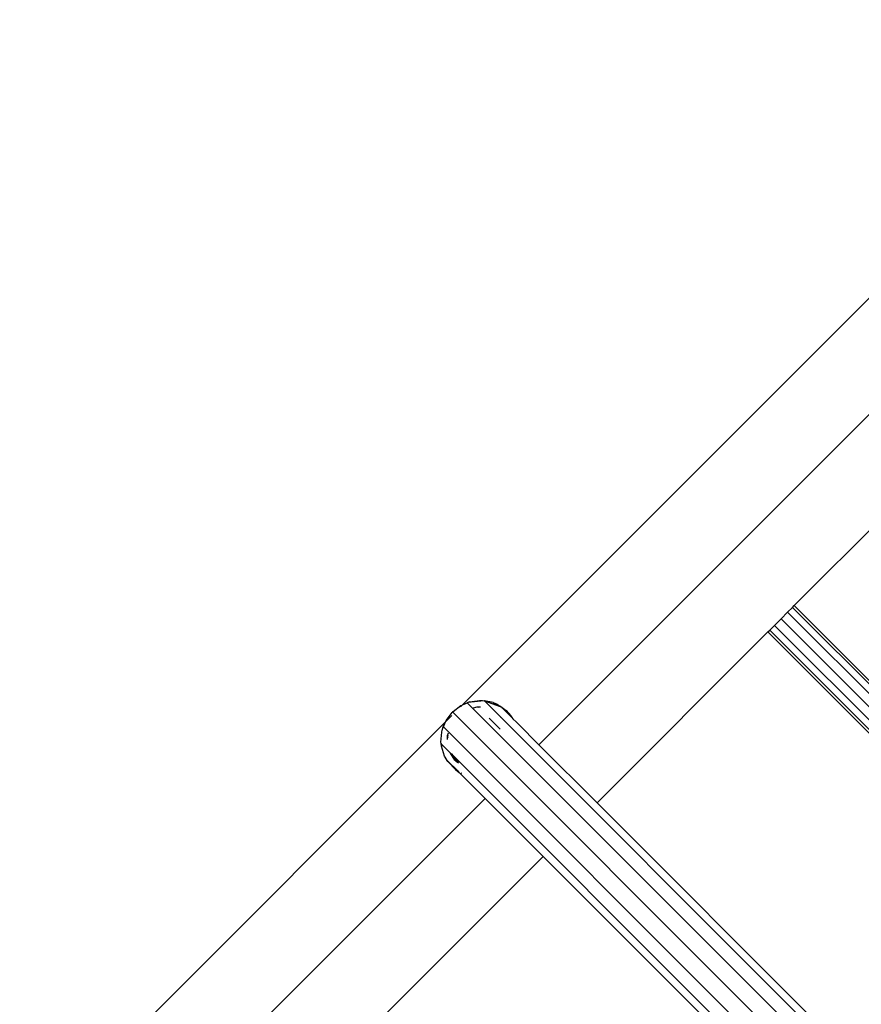
# Model space of a CAD drawing. Extents: x -7743 to 7743, y -8477 to 8477.
# Drawn here: x -2605 to -2243, y -3257 to -2834 of the extents above; entities that cross this region are included whole.
import ezdxf

# ---------------------------------------------------------------- set-up
doc = ezdxf.new("R2010")
doc.units = 0
doc.layers.get('0').update_dxf_attribs({"linetype": 'CONTINUOUS'})

# ---------------------------------------------------------------- blocks, each defined once
blk = doc.blocks.new('005595')
for p, q in [((-2119.71, -2833.51), (-2414.36, -3128.15)), ((-2094.71, -2858.51), (-2381.45, -3145.25)), ((-2271.66, -3085.46), (-2090.81, -2904.6)), ((-2274.49, -3088.29), (-2272.42, -3086.21)), ((-2272.42, -3086.21), (-2271.66, -3085.46)), ((-2154.99, -3203.64), (-2272.42, -3086.21)), ((-2153.91, -3203.2), (-2271.66, -3085.46)), ((-2277.32, -3091.11), (-2274.49, -3088.29)), ((-2274.49, -3088.29), (-2123.37, -3239.4)), ((-2282.22, -3096.01), (-2280.15, -3093.94)), ((-2280.15, -3093.94), (-2277.32, -3091.11)), ((-2280.15, -3093.94), (-2146.09, -3227.99)), ((-2160.76, -3207.67), (-2277.32, -3091.11)), ((-2356.46, -3170.25), (-2282.98, -3096.77)), ((-2282.98, -3096.77), (-2282.22, -3096.01)), ((-2282.98, -3096.77), (-2165.23, -3214.51)), ((-2282.22, -3096.01), (-2164.78, -3213.44)), ((-2418.3, -3130.95), (-2415, -3128.46)), ((-2414.41, -3128.2), (-2415.21, -3129)), ((-2415, -3128.46), (-2414.41, -3128.2)), ((-2414.41, -3128.2), (-2414.36, -3128.15)), ((-2414.36, -3128.15), (-2412.32, -3127.19)), ((-2414.36, -3128.15), (-2412.91, -3127.55)), ((-2411.31, -3126.87), (-2412.32, -3127.19)), ((-2411.95, -3127.14), (-2412.32, -3127.19)), ((-2412.24, -3127.27), (-2412.32, -3127.19)), ((-2412.24, -3127.27), (-2411.95, -3127.14)), ((-2069.61, -3469.93), (-2412.24, -3127.27)), ((-2405.01, -3126.35), (-2411.95, -3127.14)), ((-2411.95, -3127.14), (-2411.31, -3126.87)), ((-2411.31, -3126.87), (-2406.97, -3126.19)), ((-2406.97, -3126.19), (-2405.69, -3126.21)), ((-2405.69, -3126.21), (-2405.01, -3126.35)), ((-2405.01, -3126.35), (-2404.97, -3126.35)), ((-2404.97, -3126.35), (-2404.91, -3126.35)), ((-2404.89, -3126.37), (-2404.91, -3126.35)), ((-2404.89, -3126.37), (-2404.81, -3126.39)), ((-2066.11, -3465.19), (-2404.89, -3126.37)), ((-2404.81, -3126.39), (-2398.14, -3128.77)), ((-2401.18, -3127.12), (-2404.81, -3126.39)), ((-2404.81, -3126.39), (-2398.28, -3128.67)), ((-2401.18, -3127.12), (-2399.47, -3127.84)), ((-2399.47, -3127.84), (-2398.28, -3128.67)), ((-2398.28, -3128.67), (-2398.14, -3128.77)), ((-2398.28, -3128.67), (-2397.88, -3128.81)), ((-2398.14, -3128.77), (-2398.1, -3128.8)), ((-2418.95, -3132.74), (-2421.57, -3135.36)), ((-2421.34, -3134.8), (-2418.82, -3131.45)), ((-2418.63, -3131.15), (-2418.82, -3131.45)), ((-2418.82, -3131.45), (-2418.66, -3131.29)), ((-2418.3, -3130.95), (-2418.63, -3131.15)), ((-2075.53, -3474.29), (-2418.63, -3131.15)), ((-2409.58, -3129.39), (-2407.98, -3129.01)), ((-2407.98, -3129.01), (-2407.72, -3128.99)), ((-2407.98, -3129.01), (-2407.57, -3129.13)), ((-2407.72, -3128.99), (-2407.4, -3128.96)), ((-2407.57, -3129.13), (-2407.55, -3129.15)), ((-2407.4, -3128.96), (-2406.61, -3129.04)), ((-2397.88, -3128.81), (-2398.1, -3128.8)), ((-2397.88, -3128.81), (-2395.52, -3130.59)), ((-2397.43, -3129.26), (-2397.88, -3128.81)), ((-2397.43, -3129.26), (-2397.25, -3129.38)), ((-2397.25, -3129.38), (-2395.52, -3130.59)), ((-2393.62, -3132.7), (-2397.25, -3129.38)), ((-2395.68, -3131.02), (-2397.25, -3129.38)), ((-2395.68, -3131.02), (-2393.16, -3133.53)), ((-2395.52, -3130.59), (-2393.62, -3132.7)), ((-2393.62, -3132.7), (-2393.16, -3133.53)), ((-2421.63, -3135.43), (-2776.4, -3490.19)), ((-2422.6, -3137.46), (-2421.63, -3135.43)), ((-2422.46, -3137.52), (-2421.63, -3135.43)), ((-2421.63, -3135.43), (-2421.57, -3135.36)), ((-2421.57, -3135.36), (-2421.34, -3134.8)), ((-2402.86, -3133.84), (-2398.17, -3138.54)), ((-2398.08, -3133.26), (-2398.02, -3133.32)), ((-2393.16, -3133.53), (-2392.61, -3134.08)), ((-2391.08, -3135.62), (-2392.61, -3134.08)), ((-2391.08, -3135.62), (-2390.44, -3136.25)), ((-2381.45, -3145.25), (-2390.44, -3136.25)), ((-2423.57, -3144.12), (-2423.25, -3139.82)), ((-2423.25, -3139.82), (-2423.06, -3138.98)), ((-2423.06, -3138.98), (-2422.94, -3138.71)), ((-2422.94, -3138.71), (-2422.6, -3137.46)), ((-2422.69, -3138.09), (-2422.48, -3137.58)), ((-2422.48, -3137.58), (-2422.6, -3137.46)), ((-2422.48, -3137.58), (-2422.46, -3137.52)), ((-2080.63, -3479.47), (-2422.48, -3137.58)), ((-2420.79, -3141.9), (-2420.5, -3141.09)), ((-2420.79, -3141.9), (-2420.73, -3141.35)), ((-2420.73, -3141.35), (-2420.39, -3140.12)), ((-2423.49, -3144.78), (-2423.57, -3144.12)), ((-2423.36, -3145.93), (-2423.49, -3144.78)), ((-2423.49, -3144.78), (-2423.43, -3144.87)), ((-2423.43, -3144.87), (-2423.36, -3145.93)), ((-2423.43, -3144.87), (-2419.43, -3148.88)), ((-2420.72, -3142.97), (-2420.79, -3141.9)), ((-2420.79, -3141.9), (-2420.65, -3142.21)), ((-2420.64, -3142.3), (-2420.65, -3142.21)), ((-2420.65, -3142.21), (-2420.63, -3142.23)), ((-2420.65, -3142.36), (-2420.64, -3142.3)), ((-2356.46, -3170.25), (-2381.45, -3145.25)), ((-2422, -3150.18), (-2423.36, -3145.93)), ((-2417.58, -3151.87), (-2419.43, -3148.88)), ((-2419.17, -3149.14), (-2419.43, -3148.88)), ((-2419.17, -3149.14), (-2419.11, -3149.2)), ((-2416.2, -3152.77), (-2419.11, -3149.2)), ((-2419.11, -3149.2), (-2416.1, -3153.06)), ((-2084.63, -3483.71), (-2419.11, -3149.2)), ((-2421.11, -3151.7), (-2422, -3150.18)), ((-2420.98, -3151.9), (-2421.11, -3151.7)), ((-2420.67, -3152.46), (-2420.98, -3151.9)), ((-2420.98, -3151.9), (-2416.09, -3156.79)), ((-2417.39, -3155.92), (-2420.67, -3152.46)), ((-2416.86, -3152.65), (-2417.58, -3151.87)), ((-2416.04, -3153.24), (-2416.86, -3152.65)), ((-2416.09, -3156.79), (-2417.39, -3155.92)), ((-2417.39, -3155.92), (-2415.73, -3157.16)), ((-2415.73, -3157.16), (-2416.09, -3156.79)), ((-2404.55, -3168.34), (-2415.73, -3157.16)), ((-2414.56, -3157.57), (-2414.95, -3157.44)), ((-2414.54, -3157.64), (-2414.91, -3157.5)), ((-2404.55, -3168.34), (-2743.49, -3507.29)), ((-2379.55, -3193.34), (-2404.55, -3168.34)), ((-2232.44, -3294.28), (-2356.46, -3170.25)), ((-2452.68, -3266.48), (-2379.55, -3193.34)), ((-2255.53, -3317.38), (-2379.55, -3193.34))]:
    blk.add_line(p, q)

msp = doc.modelspace()

# ---------------------------------------------------------------- block references
at = {"ltscale": 100}
msp.add_blockref('005595', (0, 0), dxfattribs=at)

doc.saveas('drawing.dxf')
